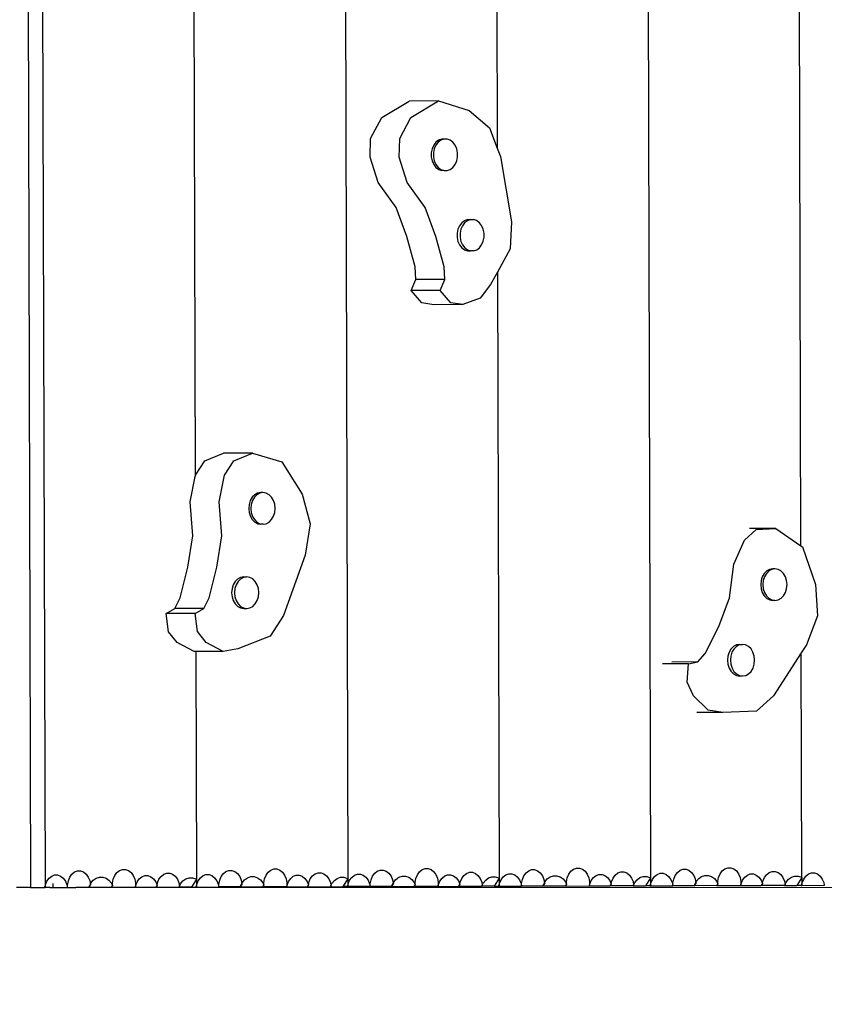
# Model space of a CAD drawing. Units: millimetres. Extents: x -6032 to -63, y -234 to 5116.
# Drawn here: x -3397 to -2685, y 1961 to 2833 of the extents above; entities that cross this region are included whole.
import ezdxf

# ---------------------------------------------------------------- set-up
doc = ezdxf.new("R2010")
doc.units = ezdxf.units.MM
doc.layers.add('Размеры', color=10, linetype='Continuous', lineweight=5)
doc.dimstyles.new('размеры Маф', dxfattribs={"dimtxt": 150, "dimasz": 50, "dimexe": 50, "dimexo": 0.0625, "dimgap": 0.09, "dimtad": 1, "dimdec": 0, "dimzin": 0, "dimdsep": 46, "dimtxsty": 'Standard', "dimblk": 'ARCHTICK', "dimcen": 0.09, "dimdle": 50, "dimclrd": 256, "dimclre": 256, "dimclrt": 256, "dimadec": 0, "dimazin": 0, "dimtfac": 1, "dimtdec": 0, "dimtix": 1, "dimtofl": 0, "dimtmove": 0, "dimatfit": 3, "dimfxl": 1, "dimtolj": 1, "dimtzin": 0, "dimlwd": -1, "dimlwe": -1, "dimarcsym": 1})

# ---------------------------------------------------------------- blocks, each defined once
blk = doc.blocks.new('_ArchTick')
at = {"color": 0, "linetype": 'ByBlock', "const_width": 0.15}
blk.add_lwpolyline([(-0.5, -0.5), (0.5, 0.5)], dxfattribs=at)
blk = doc.blocks.new('*D12')
at = {"layer": 'Defpoints', "color": 0, "transparency": 16777216}
for p in [(-5981.64, 2816.42), (-807.71, 2816.42), (-807.71, -184.41)]:
    blk.add_point(p, dxfattribs=at)
at = {"layer": 'Размеры', "transparency": 16777216}
for p, q in [((-5981.64, 2816.36), (-5981.64, -234.41)), ((-807.71, 2816.36), (-807.71, -234.41)), ((-6031.64, -184.41), (-757.71, -184.41))]:
    blk.add_line(p, q, dxfattribs=at)
at = {"layer": 'Размеры', "transparency": 16777216, "xscale": 50, "yscale": 50, "zscale": 50, "rotation": 180}
blk.add_blockref('_ArchTick', (-5981.64, -184.41), dxfattribs=at)
at = {"layer": 'Размеры', "transparency": 16777216, "xscale": 50, "yscale": 50, "zscale": 50}
blk.add_blockref('_ArchTick', (-807.71, -184.41), dxfattribs=at)
at = {"layer": 'Размеры', "transparency": 16777216, "insert": (-3394.67, -109.32), "char_height": 150, "attachment_point": 5}
blk.add_mtext('\\A1;5174', dxfattribs=at)
blk = doc.blocks.new('*D13')
at = {"layer": 'Defpoints', "color": 0, "transparency": 16777216}
for p in [(-3394.67, 5065.58), (-3394.67, 567.26), (-112.52, 567.26)]:
    blk.add_point(p, dxfattribs=at)
at = {"layer": 'Размеры', "transparency": 16777216}
for p, q in [((-112.52, 5115.58), (-112.52, 517.26)), ((-3394.61, 5065.58), (-62.52, 5065.58)), ((-3394.61, 567.26), (-62.52, 567.26))]:
    blk.add_line(p, q, dxfattribs=at)
at = {"layer": 'Размеры', "transparency": 16777216, "xscale": 50, "yscale": 50, "zscale": 50}
for p, rotation in [((-112.52, 5065.58), 90), ((-112.52, 567.26), 270)]:
    blk.add_blockref('_ArchTick', p, dxfattribs=dict(at, rotation=rotation))
at = {"layer": 'Размеры', "transparency": 16777216, "insert": (-187.61, 2816.42), "char_height": 150, "attachment_point": 5, "rotation": 90}
blk.add_mtext('\\A1;4498', dxfattribs=at)
blk = doc.blocks.new('*D14')
at = {"layer": 'Defpoints', "color": 0, "transparency": 16777216}
for p in [(-2304.21, 2689.54), (-4474.84, 2683.56), (-2304.21, 1242.97)]:
    blk.add_point(p, dxfattribs=at)
at = {"layer": 'Размеры', "transparency": 16777216}
for p, q in [((-2304.21, 2689.48), (-2304.21, 1192.97)), ((-4474.84, 2683.49), (-4474.84, 1192.97)), ((-4524.84, 1242.97), (-2254.21, 1242.97))]:
    blk.add_line(p, q, dxfattribs=at)
at = {"layer": 'Размеры', "transparency": 16777216, "xscale": 50, "yscale": 50, "zscale": 50, "rotation": 180}
blk.add_blockref('_ArchTick', (-4474.84, 1242.97), dxfattribs=at)
at = {"layer": 'Размеры', "transparency": 16777216, "xscale": 50, "yscale": 50, "zscale": 50}
blk.add_blockref('_ArchTick', (-2304.21, 1242.97), dxfattribs=at)
at = {"layer": 'Размеры', "transparency": 16777216, "insert": (-3389.53, 1318.06), "char_height": 150, "attachment_point": 5}
blk.add_mtext('\\A1;2171', dxfattribs=at)
blk = doc.blocks.new('*D15')
at = {"layer": 'Defpoints', "color": 0, "transparency": 16777216}
for p in [(-3391.95, 3564.26), (-3387.81, 2064.26), (-1553.59, 2064.26)]:
    blk.add_point(p, dxfattribs=at)
at = {"layer": 'Размеры', "transparency": 16777216}
for p, q in [((-1553.59, 3614.26), (-1553.59, 2014.26)), ((-3391.88, 3564.26), (-1503.59, 3564.26)), ((-3387.75, 2064.26), (-1503.59, 2064.26))]:
    blk.add_line(p, q, dxfattribs=at)
at = {"layer": 'Размеры', "transparency": 16777216, "xscale": 50, "yscale": 50, "zscale": 50}
for p, rotation in [((-1553.59, 3564.26), 90), ((-1553.59, 2064.26), 270)]:
    blk.add_blockref('_ArchTick', p, dxfattribs=dict(at, rotation=rotation))
at = {"layer": 'Размеры', "transparency": 16777216, "insert": (-1628.68, 2814.26), "char_height": 150, "attachment_point": 5, "rotation": 90}
blk.add_mtext('\\A1;1500', dxfattribs=at)

msp = doc.modelspace()

# ---------------------------------------------------------------- linework, layer by layer
for p, q in [((-3379.09, 3563.29), (-3374.96, 2065.1)), ((-3110.97, 3563.69), (-3106.86, 2072.03)), ((-2842.86, 3564.43), (-2838.74, 2072.77)), ((-3391.89, 3544.26), (-3387.81, 2064.26)), ((-2975.78, 3153.84), (-2974.59, 2719.52)), ((-3243.74, 3096.77), (-3241.9, 2428.5)), ((-2705.5, 2367.16), (-2706.91, 2879.21)), ((-3076.63, 2746.49), (-3052.36, 2761.17)), ((-3026.64, 2761.24), (-3052.36, 2761.17)), ((-3050.92, 2746.56), (-3026.64, 2761.24)), ((-3026.64, 2761.24), (-2999.26, 2752.67)), ((-2999.26, 2752.67), (-2981.36, 2737.48)), ((-3086.6, 2727.86), (-3076.63, 2746.49)), ((-3060.89, 2727.93), (-3050.92, 2746.56)), ((-2981.36, 2737.48), (-2974.59, 2719.52)), ((-3087.14, 2711.43), (-3086.6, 2727.86)), ((-3061.43, 2711.5), (-3060.89, 2727.93)), ((-3028.79, 2724.6), (-3030.76, 2722.01)), ((-3026.86, 2724.61), (-3028.83, 2722.02)), ((-3026.37, 2726.44), (-3028.79, 2724.6)), ((-3024.44, 2726.44), (-3026.86, 2724.61)), ((-3023.67, 2727.39), (-3026.37, 2726.44)), ((-3021.74, 2727.4), (-3024.44, 2726.44)), ((-3021.74, 2727.4), (-3023.67, 2727.39)), ((-3018.94, 2727.4), (-3021.74, 2727.4)), ((-3016.23, 2726.47), (-3018.94, 2727.4)), ((-3013.8, 2724.65), (-3016.23, 2726.47)), ((-3011.82, 2722.07), (-3013.8, 2724.65)), ((-3032.15, 2718.85), (-3032.87, 2715.31)), ((-3032.87, 2715.31), (-3032.86, 2711.66)), ((-3030.76, 2722.01), (-3032.15, 2718.85)), ((-3030.23, 2718.85), (-3030.94, 2715.32)), ((-3030.94, 2715.32), (-3030.93, 2711.66)), ((-3028.83, 2722.02), (-3030.23, 2718.85)), ((-3010.41, 2718.91), (-3011.82, 2722.07)), ((-3009.68, 2715.38), (-3010.41, 2718.91)), ((-3009.67, 2711.72), (-3009.68, 2715.38)), ((-2974.59, 2719.52), (-2971.72, 2711.91)), ((-3079.93, 2688.94), (-3087.14, 2711.43)), ((-3054.22, 2689.02), (-3061.43, 2711.5)), ((-3032.86, 2711.66), (-3032.12, 2708.13)), ((-3032.12, 2708.13), (-3030.72, 2704.97)), ((-3030.93, 2711.66), (-3030.2, 2708.14)), ((-3030.72, 2704.97), (-3028.73, 2702.39)), ((-3030.2, 2708.14), (-3028.79, 2704.97)), ((-3028.79, 2704.97), (-3026.8, 2702.4)), ((-3013.74, 2702.43), (-3011.77, 2705.02)), ((-3011.77, 2705.02), (-3010.38, 2708.19)), ((-3010.38, 2708.19), (-3009.67, 2711.72)), ((-2971.72, 2711.91), (-2961.91, 2654.17)), ((-3028.73, 2702.39), (-3026.3, 2700.57)), ((-3026.8, 2702.4), (-3024.37, 2700.57)), ((-3026.3, 2700.57), (-3023.59, 2699.63)), ((-3024.37, 2700.57), (-3021.66, 2699.64)), ((-3021.66, 2699.64), (-3023.59, 2699.63)), ((-3021.66, 2699.64), (-3018.86, 2699.64)), ((-3018.86, 2699.64), (-3016.16, 2700.6)), ((-3016.16, 2700.6), (-3013.74, 2702.43)), ((-3064.13, 2666.74), (-3079.93, 2688.94)), ((-3038.41, 2666.81), (-3054.22, 2689.02)), ((-3054.49, 2641.18), (-3064.13, 2666.74)), ((-3028.78, 2641.25), (-3038.41, 2666.81)), ((-3005.96, 2653.32), (-3007.93, 2650.73)), ((-3003.54, 2655.15), (-3005.96, 2653.32)), ((-3003.38, 2653.33), (-3005.36, 2650.74)), ((-3000.83, 2656.11), (-3003.54, 2655.15)), ((-3000.96, 2655.16), (-3003.38, 2653.33)), ((-2998.26, 2656.11), (-3000.96, 2655.16)), ((-3000.83, 2656.11), (-2998.26, 2656.11)), ((-2998.26, 2656.11), (-2995.46, 2656.12)), ((-2992.76, 2655.18), (-2995.46, 2656.12)), ((-2990.33, 2653.36), (-2992.76, 2655.18)), ((-2988.34, 2650.78), (-2990.33, 2653.36)), ((-2961.91, 2654.17), (-2962.91, 2630.15)), ((-3009.32, 2647.56), (-3010.03, 2644.03)), ((-3010.03, 2644.03), (-3010.02, 2640.37)), ((-3007.93, 2650.73), (-3009.32, 2647.56)), ((-3006.75, 2647.57), (-3007.46, 2644.04)), ((-3007.46, 2644.04), (-3007.45, 2640.38)), ((-3005.36, 2650.74), (-3006.75, 2647.57)), ((-2986.93, 2647.62), (-2988.34, 2650.78)), ((-2986.2, 2644.09), (-2986.93, 2647.62)), ((-2986.19, 2640.44), (-2986.2, 2644.09)), ((-3047.32, 2614.27), (-3054.49, 2641.18)), ((-3021.61, 2614.34), (-3028.78, 2641.25)), ((-3010.02, 2640.37), (-3009.29, 2636.85)), ((-3009.29, 2636.85), (-3007.88, 2633.68)), ((-3007.45, 2640.38), (-3006.72, 2636.85)), ((-3006.72, 2636.85), (-3005.31, 2633.69)), ((-2988.29, 2633.74), (-2986.9, 2636.91)), ((-2986.9, 2636.91), (-2986.19, 2640.44)), ((-3007.88, 2633.68), (-3005.89, 2631.11)), ((-3005.89, 2631.11), (-3003.46, 2629.28)), ((-3005.31, 2633.69), (-3003.32, 2631.11)), ((-3003.46, 2629.28), (-3000.76, 2628.35)), ((-3003.32, 2631.11), (-3000.89, 2629.29)), ((-3000.89, 2629.29), (-2998.19, 2628.35)), ((-3000.76, 2628.35), (-2998.19, 2628.35)), ((-2995.39, 2628.36), (-2998.19, 2628.35)), ((-2995.39, 2628.36), (-2992.68, 2629.31)), ((-2992.68, 2629.31), (-2990.27, 2631.15)), ((-2990.27, 2631.15), (-2988.29, 2633.74)), ((-2962.91, 2630.15), (-2974.28, 2609.61)), ((-3046.58, 2602.93), (-3047.32, 2614.27)), ((-3020.87, 2603), (-3021.61, 2614.34)), ((-2974.28, 2609.61), (-2980.35, 2598.65)), ((-2974.28, 2609.61), (-2972.8, 2072.4)), ((-3050.75, 2593.33), (-3046.58, 2602.93)), ((-3020.87, 2603), (-3046.58, 2602.93)), ((-3025.04, 2593.4), (-3020.87, 2603)), ((-3025.04, 2593.4), (-3050.75, 2593.33)), ((-3041.41, 2582.27), (-3050.75, 2593.33)), ((-3015.7, 2582.34), (-3025.04, 2593.4)), ((-2980.35, 2598.65), (-2989.46, 2586.36)), ((-2989.46, 2586.36), (-3005.07, 2580.8)), ((-3030.78, 2580.73), (-3041.41, 2582.27)), ((-3005.07, 2580.8), (-3030.78, 2580.73)), ((-3005.07, 2580.8), (-3015.7, 2582.34)), ((-3233.58, 2442.23), (-3216.98, 2449.07)), ((-3191.27, 2449.14), (-3216.98, 2449.07)), ((-3207.87, 2442.3), (-3191.27, 2449.14)), ((-3191.27, 2449.14), (-3165.14, 2441.49)), ((-3241.67, 2429.64), (-3233.58, 2442.23)), ((-3215.96, 2429.71), (-3207.87, 2442.3)), ((-3165.14, 2441.49), (-3147.39, 2412.94)), ((-3246.43, 2406.09), (-3241.9, 2428.5)), ((-3241.9, 2428.5), (-3241.67, 2429.64)), ((-3220.72, 2406.16), (-3215.96, 2429.71)), ((-3191.5, 2410.04), (-3193.2, 2407.13)), ((-3189.28, 2412.27), (-3191.5, 2410.04)), ((-3189.57, 2410.04), (-3191.27, 2407.14)), ((-3187.36, 2412.27), (-3189.57, 2410.04)), ((-3186.7, 2413.67), (-3189.28, 2412.27)), ((-3184.77, 2413.68), (-3187.36, 2412.27)), ((-3183.93, 2414.16), (-3186.7, 2413.67)), ((-3182, 2414.16), (-3184.77, 2413.68)), ((-3182, 2414.16), (-3183.93, 2414.16)), ((-3179.22, 2413.69), (-3182, 2414.16)), ((-3176.63, 2412.3), (-3179.22, 2413.69)), ((-3174.4, 2410.08), (-3176.63, 2412.3)), ((-3172.69, 2407.19), (-3174.4, 2410.08)), ((-3147.39, 2412.94), (-3140.25, 2386.66)), ((-3244.23, 2375.94), (-3246.43, 2406.09)), ((-3218.52, 2376.01), (-3220.72, 2406.16)), ((-3194.26, 2403.75), (-3194.61, 2400.13)), ((-3194.61, 2400.13), (-3194.24, 2396.51)), ((-3193.2, 2407.13), (-3194.26, 2403.75)), ((-3192.33, 2403.76), (-3192.69, 2400.13)), ((-3192.69, 2400.13), (-3192.31, 2396.51)), ((-3191.27, 2407.14), (-3192.33, 2403.76)), ((-3171.61, 2403.82), (-3172.69, 2407.19)), ((-3171.24, 2400.19), (-3171.61, 2403.82)), ((-3171.59, 2396.57), (-3171.24, 2400.19)), ((-3194.24, 2396.51), (-3193.16, 2393.13)), ((-3193.16, 2393.13), (-3191.44, 2390.24)), ((-3192.31, 2396.51), (-3191.23, 2393.14)), ((-3191.23, 2393.14), (-3189.52, 2390.24)), ((-3174.35, 2390.28), (-3172.65, 2393.19)), ((-3172.65, 2393.19), (-3171.59, 2396.57)), ((-3191.44, 2390.24), (-3189.22, 2388.02)), ((-3189.52, 2390.24), (-3187.29, 2388.02)), ((-3189.22, 2388.02), (-3186.63, 2386.63)), ((-3187.29, 2388.02), (-3184.7, 2386.63)), ((-3186.63, 2386.63), (-3183.85, 2386.16)), ((-3184.7, 2386.63), (-3181.92, 2386.16)), ((-3181.92, 2386.16), (-3183.85, 2386.16)), ((-3181.92, 2386.16), (-3179.15, 2386.65)), ((-3179.15, 2386.65), (-3176.56, 2388.05)), ((-3176.56, 2388.05), (-3174.35, 2390.28)), ((-3140.25, 2386.66), (-3144.52, 2358.75)), ((-2727.85, 2382.44), (-2750.91, 2382.38)), ((-2745.25, 2381.45), (-2727.85, 2382.44)), ((-2727.85, 2382.44), (-2705.5, 2367.16)), ((-3248.5, 2348.02), (-3244.23, 2375.94)), ((-3222.79, 2348.09), (-3218.52, 2376.01)), ((-2755.56, 2372.02), (-2745.25, 2381.45)), ((-2764.83, 2350.9), (-2755.56, 2372.02)), ((-2705.5, 2367.16), (-2704.12, 2366.22)), ((-2704.12, 2366.22), (-2692.63, 2332.66)), ((-3144.52, 2358.75), (-3163.66, 2305.19)), ((-3255.35, 2321), (-3248.5, 2348.02)), ((-3229.64, 2321.07), (-3222.79, 2348.09)), ((-2768.69, 2321.04), (-2764.83, 2350.9)), ((-3201.81, 2339.04), (-3204.39, 2337.63)), ((-3199.24, 2339.04), (-3201.82, 2337.64)), ((-3199.03, 2339.52), (-3201.81, 2339.04)), ((-3196.46, 2339.53), (-3199.24, 2339.04)), ((-3199.03, 2339.52), (-3196.46, 2339.53)), ((-3193.68, 2339.06), (-3196.46, 2339.53)), ((-3191.09, 2337.67), (-3193.68, 2339.06)), ((-2739.74, 2339.63), (-2740.8, 2336.25)), ((-2738.04, 2342.53), (-2739.74, 2339.63)), ((-2737.81, 2339.63), (-2738.87, 2336.25)), ((-2735.83, 2344.76), (-2738.04, 2342.53)), ((-2736.12, 2342.54), (-2737.81, 2339.63)), ((-2733.9, 2344.77), (-2736.12, 2342.54)), ((-2733.25, 2346.17), (-2735.83, 2344.76)), ((-2731.32, 2346.17), (-2733.9, 2344.77)), ((-2730.47, 2346.65), (-2733.25, 2346.17)), ((-2728.54, 2346.66), (-2731.32, 2346.17)), ((-2728.54, 2346.66), (-2730.47, 2346.65)), ((-2725.77, 2346.19), (-2728.54, 2346.66)), ((-2723.18, 2344.8), (-2725.77, 2346.19)), ((-2720.95, 2342.58), (-2723.18, 2344.8)), ((-2719.24, 2339.68), (-2720.95, 2342.58)), ((-2718.16, 2336.31), (-2719.24, 2339.68)), ((-3208.3, 2332.5), (-3209.36, 2329.12)), ((-3206.61, 2335.4), (-3208.3, 2332.5)), ((-3205.73, 2332.5), (-3206.79, 2329.12)), ((-3204.39, 2337.63), (-3206.61, 2335.4)), ((-3204.03, 2335.41), (-3205.73, 2332.5)), ((-3201.82, 2337.64), (-3204.03, 2335.41)), ((-3188.87, 2335.45), (-3191.09, 2337.67)), ((-3187.15, 2332.55), (-3188.87, 2335.45)), ((-3186.07, 2329.18), (-3187.15, 2332.55)), ((-2740.8, 2336.25), (-2741.16, 2332.62)), ((-2741.16, 2332.62), (-2740.78, 2329)), ((-2738.87, 2336.25), (-2739.23, 2332.63)), ((-2739.23, 2332.63), (-2738.85, 2329.01)), ((-2717.78, 2332.69), (-2718.16, 2336.31)), ((-2718.14, 2329.06), (-2717.78, 2332.69)), ((-2692.63, 2332.66), (-2690.94, 2304.88)), ((-3260.06, 2311.43), (-3255.35, 2321)), ((-3234.35, 2311.5), (-3229.64, 2321.07)), ((-3209.36, 2329.12), (-3209.72, 2325.49)), ((-3209.72, 2325.49), (-3209.34, 2321.87)), ((-3209.34, 2321.87), (-3208.26, 2318.5)), ((-3206.79, 2329.12), (-3207.15, 2325.5)), ((-3207.15, 2325.5), (-3206.77, 2321.88)), ((-3206.77, 2321.88), (-3205.69, 2318.5)), ((-3187.12, 2318.55), (-3186.05, 2321.93)), ((-3185.7, 2325.56), (-3186.07, 2329.18)), ((-3186.05, 2321.93), (-3185.7, 2325.56)), ((-2778.35, 2295.52), (-2768.69, 2321.04)), ((-2740.78, 2329), (-2739.7, 2325.63)), ((-2739.7, 2325.63), (-2737.99, 2322.73)), ((-2738.85, 2329.01), (-2737.77, 2325.63)), ((-2737.99, 2322.73), (-2735.76, 2320.51)), ((-2737.77, 2325.63), (-2736.06, 2322.74)), ((-2736.06, 2322.74), (-2733.83, 2320.52)), ((-2723.11, 2320.55), (-2720.89, 2322.78)), ((-2720.89, 2322.78), (-2719.2, 2325.68)), ((-2719.2, 2325.68), (-2718.14, 2329.06)), ((-3208.26, 2318.5), (-3206.55, 2315.6)), ((-3206.55, 2315.6), (-3204.32, 2313.38)), ((-3205.69, 2318.5), (-3203.98, 2315.61)), ((-3204.32, 2313.38), (-3201.73, 2311.99)), ((-3203.98, 2315.61), (-3201.75, 2313.39)), ((-3201.75, 2313.39), (-3199.16, 2312)), ((-3193.61, 2312.01), (-3191.03, 2313.42)), ((-3191.03, 2313.42), (-3188.81, 2315.65)), ((-3188.81, 2315.65), (-3187.12, 2318.55)), ((-2735.76, 2320.51), (-2733.17, 2319.12)), ((-2733.83, 2320.52), (-2731.24, 2319.13)), ((-2733.17, 2319.12), (-2730.39, 2318.65)), ((-2731.24, 2319.13), (-2728.47, 2318.66)), ((-2728.47, 2318.66), (-2730.39, 2318.65)), ((-2728.47, 2318.66), (-2725.69, 2319.14)), ((-2725.69, 2319.14), (-2723.11, 2320.55)), ((-3267.85, 2307.13), (-3260.06, 2311.43)), ((-3242.14, 2307.21), (-3267.85, 2307.13)), ((-3265.59, 2290.95), (-3267.85, 2307.13)), ((-3234.35, 2311.5), (-3260.06, 2311.43)), ((-3242.14, 2307.21), (-3234.35, 2311.5)), ((-3239.87, 2291.02), (-3242.14, 2307.21)), ((-3201.73, 2311.99), (-3198.96, 2311.52)), ((-3199.16, 2312), (-3196.38, 2311.53)), ((-3198.96, 2311.52), (-3196.38, 2311.53)), ((-3196.38, 2311.53), (-3193.61, 2312.01)), ((-3163.66, 2305.19), (-3175.65, 2286.96)), ((-2690.94, 2304.88), (-2700.6, 2279.37)), ((-2790.32, 2271.75), (-2778.35, 2295.52)), ((-3257.86, 2281.27), (-3265.59, 2290.95)), ((-3232.15, 2281.35), (-3239.87, 2291.02)), ((-3175.65, 2286.96), (-3204.19, 2275.85)), ((-3242.87, 2273.28), (-3257.86, 2281.27)), ((-3217.16, 2273.35), (-3232.15, 2281.35)), ((-2765.22, 2277.8), (-2767.44, 2275.57)), ((-2762.64, 2279.21), (-2765.22, 2277.8)), ((-2762.65, 2277.81), (-2764.87, 2275.58)), ((-2760.07, 2279.21), (-2762.65, 2277.81)), ((-2759.87, 2279.69), (-2762.64, 2279.21)), ((-2757.29, 2279.7), (-2760.07, 2279.21)), ((-2759.87, 2279.69), (-2757.29, 2279.7)), ((-2754.52, 2279.23), (-2757.29, 2279.7)), ((-2751.93, 2277.84), (-2754.52, 2279.23)), ((-2749.7, 2275.62), (-2751.93, 2277.84)), ((-2700.6, 2279.37), (-2705.24, 2272.16)), ((-3241.47, 2273.28), (-3242.87, 2273.28)), ((-3217.16, 2273.35), (-3241.47, 2273.28)), ((-3241.47, 2273.28), (-3240.92, 2071.66)), ((-3204.19, 2275.85), (-3217.16, 2273.35)), ((-2796.77, 2264.1), (-2790.32, 2271.75)), ((-2770.2, 2269.29), (-2770.55, 2265.66)), ((-2769.13, 2272.67), (-2770.2, 2269.29)), ((-2767.44, 2275.57), (-2769.13, 2272.67)), ((-2767.63, 2269.29), (-2767.98, 2265.67)), ((-2766.56, 2272.67), (-2767.63, 2269.29)), ((-2764.87, 2275.58), (-2766.56, 2272.67)), ((-2747.99, 2272.72), (-2749.7, 2275.62)), ((-2746.91, 2269.35), (-2747.99, 2272.72)), ((-2746.53, 2265.73), (-2746.91, 2269.35)), ((-2705.24, 2272.16), (-2729.71, 2234.13)), ((-2704.69, 2073.14), (-2705.24, 2272.16)), ((-2805.15, 2262.58), (-2828.21, 2262.52)), ((-2796.77, 2264.1), (-2819.83, 2264.04)), ((-2806.17, 2246.2), (-2805.15, 2262.58)), ((-2805.15, 2262.58), (-2796.77, 2264.1)), ((-2770.55, 2265.66), (-2770.18, 2262.04)), ((-2770.18, 2262.04), (-2769.1, 2258.67)), ((-2767.98, 2265.67), (-2767.61, 2262.05)), ((-2767.61, 2262.05), (-2766.52, 2258.67)), ((-2747.95, 2258.72), (-2746.89, 2262.1)), ((-2746.89, 2262.1), (-2746.53, 2265.73)), ((-2769.1, 2258.67), (-2767.38, 2255.77)), ((-2767.38, 2255.77), (-2765.16, 2253.55)), ((-2766.52, 2258.67), (-2764.81, 2255.78)), ((-2765.16, 2253.55), (-2762.57, 2252.16)), ((-2764.81, 2255.78), (-2762.59, 2253.56)), ((-2762.59, 2253.56), (-2759.99, 2252.17)), ((-2762.57, 2252.16), (-2759.79, 2251.69)), ((-2759.99, 2252.17), (-2757.22, 2251.7)), ((-2759.79, 2251.69), (-2757.22, 2251.7)), ((-2757.22, 2251.7), (-2754.44, 2252.18)), ((-2754.44, 2252.18), (-2751.86, 2253.59)), ((-2751.86, 2253.59), (-2749.65, 2255.82)), ((-2749.65, 2255.82), (-2747.95, 2258.72)), ((-2800.62, 2234.24), (-2806.17, 2246.2)), ((-2787.72, 2221.45), (-2800.62, 2234.24)), ((-2729.71, 2234.13), (-2744.92, 2220.57)), ((-2774.7, 2219.49), (-2797.76, 2219.43)), ((-2774.7, 2219.49), (-2787.72, 2221.45)), ((-2744.92, 2220.57), (-2774.7, 2219.49)), ((-3351.13, 2076.17), (-3348.81, 2078.03)), ((-3348.81, 2078.03), (-3346.21, 2079)), ((-3346.21, 2079), (-3343.52, 2079.01)), ((-3343.52, 2079.01), (-3340.92, 2078.05)), ((-3340.92, 2078.05), (-3338.58, 2076.2)), ((-3313.31, 2074.88), (-3311.41, 2077.52)), ((-3311.41, 2077.52), (-3309.09, 2079.39)), ((-3309.09, 2079.39), (-3306.49, 2080.36)), ((-3306.49, 2080.36), (-3303.8, 2080.36)), ((-3303.8, 2080.36), (-3301.2, 2079.4)), ((-3301.2, 2079.4), (-3298.86, 2077.55)), ((-3298.86, 2077.55), (-3296.94, 2074.92)), ((-3269.87, 2076.03), (-3267.27, 2077)), ((-3267.27, 2077), (-3264.58, 2077.01)), ((-3264.58, 2077.01), (-3261.98, 2076.05)), ((-3217.08, 2076.54), (-3214.75, 2078.4)), ((-3214.75, 2078.4), (-3212.15, 2079.37)), ((-3212.15, 2079.37), (-3209.46, 2079.38)), ((-3209.46, 2079.38), (-3206.86, 2078.42)), ((-3206.86, 2078.42), (-3204.52, 2076.56)), ((-3204.52, 2076.56), (-3202.61, 2073.94)), ((-3179.25, 2075.25), (-3177.35, 2077.89)), ((-3177.35, 2077.89), (-3175.03, 2079.76)), ((-3175.03, 2079.76), (-3172.43, 2080.73)), ((-3172.43, 2080.73), (-3169.74, 2080.73)), ((-3169.74, 2080.73), (-3167.14, 2079.77)), ((-3167.14, 2079.77), (-3164.8, 2077.92)), ((-3164.8, 2077.92), (-3162.89, 2075.29)), ((-3135.81, 2076.4), (-3133.22, 2077.37)), ((-3133.22, 2077.37), (-3130.52, 2077.37)), ((-3130.52, 2077.37), (-3127.92, 2076.42)), ((-3084.91, 2074.27), (-3083.02, 2076.9)), ((-3083.02, 2076.9), (-3080.69, 2078.77)), ((-3080.69, 2078.77), (-3078.1, 2079.74)), ((-3078.1, 2079.74), (-3075.41, 2079.75)), ((-3075.41, 2079.75), (-3072.8, 2078.79)), ((-3072.8, 2078.79), (-3070.46, 2076.93)), ((-3070.46, 2076.93), (-3068.55, 2074.31)), ((-3045.19, 2075.62), (-3043.3, 2078.26)), ((-3043.3, 2078.26), (-3040.97, 2080.13)), ((-3040.97, 2080.13), (-3038.38, 2081.1)), ((-3038.38, 2081.1), (-3035.68, 2081.1)), ((-3035.68, 2081.1), (-3033.08, 2080.14)), ((-3033.08, 2080.14), (-3030.74, 2078.29)), ((-3030.74, 2078.29), (-3028.83, 2075.66)), ((-3004.08, 2074.9), (-3001.76, 2076.77)), ((-3001.76, 2076.77), (-2999.16, 2077.74)), ((-2999.16, 2077.74), (-2996.47, 2077.74)), ((-2996.47, 2077.74), (-2993.86, 2076.79)), ((-2993.86, 2076.79), (-2991.53, 2074.93)), ((-2950.85, 2074.64), (-2948.96, 2077.27)), ((-2948.96, 2077.27), (-2946.64, 2079.14)), ((-2946.64, 2079.14), (-2944.04, 2080.11)), ((-2944.04, 2080.11), (-2941.35, 2080.12)), ((-2941.35, 2080.12), (-2938.74, 2079.16)), ((-2938.74, 2079.16), (-2936.41, 2077.3)), ((-2936.41, 2077.3), (-2934.49, 2074.68)), ((-2911.13, 2075.99), (-2909.24, 2078.63)), ((-2909.24, 2078.63), (-2906.92, 2080.5)), ((-2906.92, 2080.5), (-2904.32, 2081.47)), ((-2904.32, 2081.47), (-2901.63, 2081.47)), ((-2901.63, 2081.47), (-2899.02, 2080.51)), ((-2899.02, 2080.51), (-2896.69, 2078.66)), ((-2896.69, 2078.66), (-2894.77, 2076.03)), ((-2870.02, 2075.27), (-2867.7, 2077.14)), ((-2867.7, 2077.14), (-2865.1, 2078.11)), ((-2865.1, 2078.11), (-2862.41, 2078.11)), ((-2862.41, 2078.11), (-2859.81, 2077.16)), ((-2859.81, 2077.16), (-2857.47, 2075.3)), ((-2832.88, 2075.89), (-2830.28, 2076.86)), ((-2830.28, 2076.86), (-2827.59, 2076.86)), ((-2827.59, 2076.86), (-2824.98, 2075.91)), ((-2816.8, 2075.01), (-2814.9, 2077.64)), ((-2814.9, 2077.64), (-2812.58, 2079.51)), ((-2812.58, 2079.51), (-2809.98, 2080.48)), ((-2809.98, 2080.48), (-2807.29, 2080.49)), ((-2807.29, 2080.49), (-2804.69, 2079.53)), ((-2804.69, 2079.53), (-2802.35, 2077.67)), ((-2802.35, 2077.67), (-2800.44, 2075.04)), ((-2777.08, 2076.36), (-2775.18, 2079)), ((-2775.18, 2079), (-2772.86, 2080.87)), ((-2772.86, 2080.87), (-2770.26, 2081.84)), ((-2770.26, 2081.84), (-2767.57, 2081.84)), ((-2767.57, 2081.84), (-2764.97, 2080.88)), ((-2764.97, 2080.88), (-2762.63, 2079.03)), ((-2762.63, 2079.03), (-2760.71, 2076.4)), ((-2735.97, 2075.64), (-2733.64, 2077.51)), ((-2733.64, 2077.51), (-2731.05, 2078.48)), ((-2731.05, 2078.48), (-2728.35, 2078.48)), ((-2728.35, 2078.48), (-2725.75, 2077.53)), ((-2725.75, 2077.53), (-2723.41, 2075.67)), ((-2698.82, 2076.26), (-2696.22, 2077.23)), ((-2696.22, 2077.23), (-2693.53, 2077.23)), ((-2693.53, 2077.23), (-2690.93, 2076.27)), ((-3374.66, 2066.67), (-3373.32, 2069.9)), ((-3373.32, 2069.9), (-3371.43, 2072.54)), ((-3371.43, 2072.54), (-3369.11, 2074.41)), ((-3369.11, 2074.41), (-3366.51, 2075.38)), ((-3367.81, 2064.32), (-3367.82, 2067.9)), ((-3366.51, 2075.38), (-3363.82, 2075.38)), ((-3363.82, 2075.38), (-3361.21, 2074.43)), ((-3361.21, 2074.43), (-3358.87, 2072.57)), ((-3358.87, 2072.57), (-3356.96, 2069.94)), ((-3356.96, 2069.94), (-3355.6, 2066.72)), ((-3354.9, 2067.45), (-3354.36, 2070.3)), ((-3354.36, 2070.3), (-3353.03, 2073.53)), ((-3353.03, 2073.53), (-3351.13, 2076.17)), ((-3338.58, 2076.2), (-3336.66, 2073.57)), ((-3336.66, 2073.57), (-3335.31, 2070.34)), ((-3335.31, 2070.34), (-3334.72, 2067.36)), ((-3334.72, 2067.36), (-3334.4, 2068.06)), ((-3334.4, 2068.06), (-3332.29, 2070.7)), ((-3332.29, 2070.7), (-3329.71, 2072.57)), ((-3329.71, 2072.57), (-3326.83, 2073.54)), ((-3326.83, 2073.54), (-3323.84, 2073.55)), ((-3323.84, 2073.55), (-3320.95, 2072.59)), ((-3320.95, 2072.59), (-3318.36, 2070.73)), ((-3318.36, 2070.73), (-3316.23, 2068.1)), ((-3316.23, 2068.1), (-3315.32, 2066.14)), ((-3315.32, 2068.05), (-3314.64, 2071.65)), ((-3315.32, 2066.14), (-3315.32, 2068.05)), ((-3314.64, 2071.65), (-3313.31, 2074.88)), ((-3296.94, 2074.92), (-3295.59, 2071.7)), ((-3295.59, 2071.7), (-3294.88, 2068.1)), ((-3294.88, 2068.1), (-3294.86, 2065.23)), ((-3294.71, 2066.06), (-3293.37, 2069.29)), ((-3293.37, 2069.29), (-3291.48, 2071.93)), ((-3291.48, 2071.93), (-3289.16, 2073.8)), ((-3289.16, 2073.8), (-3286.56, 2074.77)), ((-3286.56, 2074.77), (-3283.87, 2074.77)), ((-3283.87, 2074.77), (-3281.26, 2073.81)), ((-3281.26, 2073.81), (-3278.92, 2071.96)), ((-3278.92, 2071.96), (-3277.01, 2069.33)), ((-3277.01, 2069.33), (-3275.78, 2066.41)), ((-3275.78, 2066.41), (-3275.42, 2068.29)), ((-3275.42, 2068.29), (-3274.09, 2071.52)), ((-3274.09, 2071.52), (-3272.2, 2074.16)), ((-3272.2, 2074.16), (-3269.87, 2076.03)), ((-3261.98, 2076.05), (-3259.64, 2074.19)), ((-3259.64, 2074.19), (-3257.73, 2071.56)), ((-3257.73, 2071.56), (-3256.37, 2068.34)), ((-3256.37, 2068.34), (-3255.82, 2065.55)), ((-3254.93, 2067.46), (-3252.81, 2070.1)), ((-3252.81, 2070.1), (-3250.21, 2071.96)), ((-3250.21, 2071.96), (-3247.3, 2072.93)), ((-3247.3, 2072.93), (-3244.28, 2072.94)), ((-3240.92, 2071.66), (-3245.32, 2064.66)), ((-3244.28, 2072.94), (-3241.37, 2071.98)), ((-3241.37, 2071.98), (-3240.92, 2071.66)), ((-3240.92, 2071.66), (-3240.9, 2065.47)), ((-3240.6, 2067.04), (-3239.27, 2070.27)), ((-3239.27, 2070.27), (-3237.37, 2072.91)), ((-3237.37, 2072.91), (-3235.05, 2074.78)), ((-3235.05, 2074.78), (-3232.45, 2075.75)), ((-3232.45, 2075.75), (-3229.76, 2075.75)), ((-3229.76, 2075.75), (-3227.16, 2074.8)), ((-3227.16, 2074.8), (-3224.82, 2072.94)), ((-3224.82, 2072.94), (-3222.9, 2070.31)), ((-3222.9, 2070.31), (-3221.55, 2067.09)), ((-3220.99, 2067.07), (-3220.3, 2070.67)), ((-3220.3, 2070.67), (-3218.97, 2073.9)), ((-3218.97, 2073.9), (-3217.08, 2076.54)), ((-3202.61, 2073.94), (-3201.25, 2070.71)), ((-3201.25, 2070.71), (-3200.66, 2067.73)), ((-3200.66, 2067.73), (-3200.34, 2068.43)), ((-3200.34, 2068.43), (-3198.24, 2071.07)), ((-3198.24, 2071.07), (-3195.66, 2072.94)), ((-3195.66, 2072.94), (-3192.77, 2073.91)), ((-3192.77, 2073.91), (-3189.79, 2073.92)), ((-3189.79, 2073.92), (-3186.89, 2072.96)), ((-3186.89, 2072.96), (-3184.3, 2071.1)), ((-3184.3, 2071.1), (-3182.18, 2068.47)), ((-3182.18, 2068.47), (-3181.26, 2066.51)), ((-3181.27, 2068.42), (-3180.58, 2072.02)), ((-3181.26, 2066.51), (-3181.27, 2068.42)), ((-3180.58, 2072.02), (-3179.25, 2075.25)), ((-3162.89, 2075.29), (-3161.53, 2072.07)), ((-3161.53, 2072.07), (-3160.82, 2068.47)), ((-3160.82, 2068.47), (-3160.81, 2065.6)), ((-3160.65, 2066.43), (-3159.32, 2069.66)), ((-3159.32, 2069.66), (-3157.42, 2072.3)), ((-3157.42, 2072.3), (-3155.1, 2074.17)), ((-3155.1, 2074.17), (-3152.5, 2075.14)), ((-3152.5, 2075.14), (-3149.81, 2075.14)), ((-3149.81, 2075.14), (-3147.21, 2074.18)), ((-3147.21, 2074.18), (-3144.87, 2072.33)), ((-3144.87, 2072.33), (-3142.95, 2069.7)), ((-3142.95, 2069.7), (-3141.72, 2066.78)), ((-3141.72, 2066.78), (-3141.37, 2068.66)), ((-3141.37, 2068.66), (-3140.03, 2071.89)), ((-3140.03, 2071.89), (-3138.14, 2074.53)), ((-3138.14, 2074.53), (-3135.81, 2076.4)), ((-3127.92, 2076.42), (-3125.58, 2074.56)), ((-3125.58, 2074.56), (-3123.67, 2071.93)), ((-3123.67, 2071.93), (-3122.31, 2068.71)), ((-3122.31, 2068.71), (-3121.76, 2065.92)), ((-3120.88, 2067.83), (-3118.75, 2070.47)), ((-3118.75, 2070.47), (-3116.15, 2072.33)), ((-3116.15, 2072.33), (-3113.24, 2073.3)), ((-3113.24, 2073.3), (-3110.23, 2073.31)), ((-3106.86, 2072.03), (-3111.26, 2065.03)), ((-3110.23, 2073.31), (-3107.31, 2072.35)), ((-3107.31, 2072.35), (-3106.86, 2072.03)), ((-3106.86, 2072.03), (-3106.84, 2065.84)), ((-3106.54, 2067.41), (-3105.21, 2070.64)), ((-3105.21, 2070.64), (-3103.31, 2073.28)), ((-3103.31, 2073.28), (-3100.99, 2075.15)), ((-3100.99, 2075.15), (-3098.39, 2076.12)), ((-3098.39, 2076.12), (-3095.7, 2076.12)), ((-3095.7, 2076.12), (-3093.1, 2075.17)), ((-3093.1, 2075.17), (-3090.76, 2073.31)), ((-3090.76, 2073.31), (-3088.85, 2070.68)), ((-3088.85, 2070.68), (-3087.49, 2067.46)), ((-3086.93, 2067.44), (-3086.25, 2071.04)), ((-3086.25, 2071.04), (-3084.91, 2074.27)), ((-3068.55, 2074.31), (-3067.19, 2071.08)), ((-3066.6, 2068.1), (-3068.45, 2065.15)), ((-3067.19, 2071.08), (-3066.6, 2068.1)), ((-3066.6, 2068.1), (-3066.28, 2068.8)), ((-3066.6, 2068.1), (-3066.48, 2067.49)), ((-3066.28, 2068.8), (-3064.18, 2071.44)), ((-3064.18, 2071.44), (-3061.6, 2073.31)), ((-3061.6, 2073.31), (-3058.72, 2074.28)), ((-3058.72, 2074.28), (-3055.73, 2074.29)), ((-3055.73, 2074.29), (-3052.84, 2073.33)), ((-3052.84, 2073.33), (-3050.24, 2071.47)), ((-3050.24, 2071.47), (-3048.12, 2068.84)), ((-3048.12, 2068.84), (-3047.2, 2066.88)), ((-3047.21, 2068.79), (-3046.53, 2072.39)), ((-3047.2, 2066.88), (-3047.21, 2068.79)), ((-3046.53, 2072.39), (-3045.19, 2075.62)), ((-3028.83, 2075.66), (-3027.47, 2072.44)), ((-3027.47, 2072.44), (-3026.76, 2068.84)), ((-3026.76, 2068.84), (-3026.75, 2065.97)), ((-3026.59, 2066.8), (-3025.26, 2070.03)), ((-3025.26, 2070.03), (-3023.36, 2072.67)), ((-3023.36, 2072.67), (-3021.04, 2074.54)), ((-3021.04, 2074.54), (-3018.44, 2075.51)), ((-3018.44, 2075.51), (-3015.75, 2075.51)), ((-3015.75, 2075.51), (-3013.15, 2074.55)), ((-3013.15, 2074.55), (-3010.81, 2072.7)), ((-3010.81, 2072.7), (-3008.9, 2070.07)), ((-3008.9, 2070.07), (-3007.67, 2067.15)), ((-3007.67, 2067.15), (-3007.31, 2069.03)), ((-3007.31, 2069.03), (-3005.97, 2072.26)), ((-3005.97, 2072.26), (-3004.08, 2074.9)), ((-2991.53, 2074.93), (-2989.61, 2072.3)), ((-2989.61, 2072.3), (-2988.25, 2069.08)), ((-2988.25, 2069.08), (-2987.7, 2066.29)), ((-2987.7, 2066.29), (-2986.82, 2068.2)), ((-2986.82, 2068.2), (-2984.7, 2070.84)), ((-2984.7, 2070.84), (-2982.09, 2072.7)), ((-2982.09, 2072.7), (-2979.18, 2073.67)), ((-2979.18, 2073.67), (-2976.17, 2073.68)), ((-2972.8, 2072.4), (-2977.21, 2065.4)), ((-2976.17, 2073.68), (-2973.25, 2072.72)), ((-2973.25, 2072.72), (-2972.8, 2072.4)), ((-2972.8, 2072.4), (-2972.78, 2066.21)), ((-2972.49, 2067.78), (-2971.15, 2071.01)), ((-2971.15, 2071.01), (-2969.26, 2073.65)), ((-2969.26, 2073.65), (-2966.93, 2075.52)), ((-2966.93, 2075.52), (-2964.34, 2076.49)), ((-2964.34, 2076.49), (-2961.64, 2076.49)), ((-2961.64, 2076.49), (-2959.04, 2075.54)), ((-2959.04, 2075.54), (-2956.7, 2073.68)), ((-2956.7, 2073.68), (-2954.79, 2071.05)), ((-2954.79, 2071.05), (-2953.43, 2067.83)), ((-2952.87, 2067.81), (-2952.19, 2071.41)), ((-2952.19, 2071.41), (-2950.85, 2074.64)), ((-2934.49, 2074.68), (-2933.13, 2071.45)), ((-2932.55, 2068.47), (-2934.4, 2065.52)), ((-2933.89, 2065.52), (-2932.42, 2067.86)), ((-2933.13, 2071.45), (-2932.55, 2068.47)), ((-2932.55, 2068.47), (-2932.22, 2069.17)), ((-2932.55, 2068.47), (-2932.42, 2067.86)), ((-2932.22, 2069.17), (-2930.12, 2071.81)), ((-2930.12, 2071.81), (-2927.54, 2073.68)), ((-2927.54, 2073.68), (-2924.66, 2074.65)), ((-2924.66, 2074.65), (-2921.67, 2074.66)), ((-2921.67, 2074.66), (-2918.78, 2073.7)), ((-2918.78, 2073.7), (-2916.19, 2071.84)), ((-2916.19, 2071.84), (-2914.06, 2069.21)), ((-2914.06, 2069.21), (-2913.14, 2067.25)), ((-2913.15, 2069.16), (-2912.47, 2072.76)), ((-2913.14, 2067.25), (-2913.15, 2069.16)), ((-2912.47, 2072.76), (-2911.13, 2075.99)), ((-2894.77, 2076.03), (-2893.41, 2072.81)), ((-2893.41, 2072.81), (-2892.7, 2069.21)), ((-2892.7, 2069.21), (-2892.69, 2066.34)), ((-2892.54, 2067.17), (-2891.2, 2070.4)), ((-2891.2, 2070.4), (-2889.31, 2073.04)), ((-2889.31, 2073.04), (-2886.98, 2074.9)), ((-2886.98, 2074.9), (-2884.39, 2075.87)), ((-2884.39, 2075.87), (-2881.69, 2075.88)), ((-2881.69, 2075.88), (-2879.09, 2074.92)), ((-2879.09, 2074.92), (-2876.75, 2073.07)), ((-2876.75, 2073.07), (-2874.84, 2070.44)), ((-2874.84, 2070.44), (-2873.61, 2067.52)), ((-2873.61, 2067.52), (-2873.25, 2069.4)), ((-2873.25, 2069.4), (-2871.92, 2072.63)), ((-2871.92, 2072.63), (-2870.02, 2075.27)), ((-2857.47, 2075.3), (-2855.55, 2072.67)), ((-2855.55, 2072.67), (-2854.2, 2069.45)), ((-2854.2, 2069.45), (-2853.65, 2066.66)), ((-2853.65, 2066.66), (-2852.76, 2068.57)), ((-2852.76, 2068.57), (-2850.64, 2071.21)), ((-2850.64, 2071.21), (-2848.04, 2073.07)), ((-2848.04, 2073.07), (-2845.13, 2074.04)), ((-2845.13, 2074.04), (-2842.11, 2074.05)), ((-2838.74, 2072.77), (-2843.15, 2065.77)), ((-2842.11, 2074.05), (-2839.2, 2073.09)), ((-2839.2, 2073.09), (-2838.74, 2072.77)), ((-2838.74, 2072.77), (-2838.73, 2066.58)), ((-2838.73, 2066.58), (-2838.43, 2068.15)), ((-2838.43, 2068.15), (-2837.09, 2071.38)), ((-2837.09, 2071.38), (-2835.2, 2074.02)), ((-2835.2, 2074.02), (-2832.88, 2075.89)), ((-2824.98, 2075.91), (-2822.65, 2074.05)), ((-2822.65, 2074.05), (-2820.73, 2071.42)), ((-2820.73, 2071.42), (-2819.37, 2068.2)), ((-2819.37, 2068.2), (-2818.91, 2065.83)), ((-2818.81, 2068.18), (-2818.13, 2071.78)), ((-2818.81, 2065.83), (-2818.81, 2068.18)), ((-2818.13, 2071.78), (-2816.8, 2075.01)), ((-2800.44, 2075.04), (-2799.08, 2071.82)), ((-2798.49, 2068.84), (-2800.34, 2065.89)), ((-2799.83, 2065.89), (-2798.37, 2068.23)), ((-2799.08, 2071.82), (-2798.49, 2068.84)), ((-2798.49, 2068.84), (-2798.17, 2069.54)), ((-2798.49, 2068.84), (-2798.37, 2068.23)), ((-2798.17, 2069.54), (-2796.06, 2072.18)), ((-2796.06, 2072.18), (-2793.48, 2074.05)), ((-2793.48, 2074.05), (-2790.6, 2075.02)), ((-2790.6, 2075.02), (-2787.61, 2075.02)), ((-2787.61, 2075.02), (-2784.72, 2074.07)), ((-2784.72, 2074.07), (-2782.13, 2072.21)), ((-2782.13, 2072.21), (-2780.01, 2069.58)), ((-2780.01, 2069.58), (-2779.09, 2067.62)), ((-2779.09, 2069.53), (-2778.41, 2073.13)), ((-2779.09, 2067.62), (-2779.09, 2069.53)), ((-2778.41, 2073.13), (-2777.08, 2076.36)), ((-2760.71, 2076.4), (-2759.36, 2073.18)), ((-2759.36, 2073.18), (-2758.65, 2069.58)), ((-2758.65, 2069.58), (-2758.64, 2066.71)), ((-2758.48, 2067.54), (-2757.14, 2070.77)), ((-2757.14, 2070.77), (-2755.25, 2073.41)), ((-2755.25, 2073.41), (-2752.93, 2075.27)), ((-2752.93, 2075.27), (-2750.33, 2076.24)), ((-2750.33, 2076.24), (-2747.64, 2076.25)), ((-2747.64, 2076.25), (-2745.03, 2075.29)), ((-2745.03, 2075.29), (-2742.7, 2073.44)), ((-2742.7, 2073.44), (-2740.78, 2070.81)), ((-2740.78, 2070.81), (-2739.55, 2067.89)), ((-2739.55, 2067.89), (-2740.7, 2066.05)), ((-2739.55, 2067.89), (-2739.19, 2069.77)), ((-2739.55, 2067.89), (-2739.42, 2067.59)), ((-2739.19, 2069.77), (-2737.86, 2073)), ((-2737.86, 2073), (-2735.97, 2075.64)), ((-2723.41, 2075.67), (-2721.5, 2073.04)), ((-2721.5, 2073.04), (-2720.14, 2069.82)), ((-2720.14, 2069.82), (-2719.59, 2067.03)), ((-2719.59, 2067.03), (-2718.7, 2068.94)), ((-2718.7, 2068.94), (-2716.58, 2071.58)), ((-2716.58, 2071.58), (-2713.98, 2073.44)), ((-2713.98, 2073.44), (-2711.07, 2074.41)), ((-2711.07, 2074.41), (-2708.05, 2074.42)), ((-2704.69, 2073.14), (-2709.09, 2066.14)), ((-2708.05, 2074.42), (-2705.14, 2073.46)), ((-2705.14, 2073.46), (-2704.69, 2073.14)), ((-2704.69, 2073.14), (-2704.67, 2066.94)), ((-2704.67, 2066.94), (-2704.37, 2068.52)), ((-2704.37, 2068.52), (-2703.04, 2071.75)), ((-2703.04, 2071.75), (-2701.14, 2074.39)), ((-2701.14, 2074.39), (-2698.82, 2076.26)), ((-2690.93, 2076.27), (-2688.59, 2074.42)), ((-2688.59, 2074.42), (-2686.67, 2071.79)), ((-2686.67, 2071.79), (-2685.32, 2068.57)), ((-2685.32, 2068.57), (-2684.85, 2066.2)), ((-3387.81, 2064.26), (-3400.2, 2064.23)), ((-3387.81, 2064.26), (-3375.45, 2064.3)), ((-3375.45, 2064.3), (-3374.96, 2065.1)), ((-3370.69, 2064.31), (-3375.45, 2064.3)), ((-3375.45, 2064.3), (-3374.95, 2064.3)), ((-3374.96, 2065.1), (-3374.66, 2066.67)), ((-3374.96, 2065.1), (-3374.95, 2064.3)), ((-3370.69, 2064.31), (-3367.81, 2064.32)), ((-3367.81, 2064.32), (-3364.13, 2064.33)), ((-3364.13, 2064.33), (-3355.14, 2064.36)), ((-3355.6, 2066.72), (-3355.14, 2064.36)), ((-3355.14, 2064.36), (-3355.04, 2064.36)), ((-3355.04, 2066.7), (-3354.9, 2067.45)), ((-3355.04, 2064.36), (-3355.04, 2066.7)), ((-3355.04, 2064.36), (-3347.8, 2064.38)), ((-3336.57, 2064.41), (-3347.8, 2064.38)), ((-3334.72, 2067.36), (-3336.57, 2064.41)), ((-3336.06, 2064.41), (-3336.57, 2064.41)), ((-3336.06, 2064.41), (-3334.6, 2066.75)), ((-3316.36, 2064.46), (-3336.06, 2064.41)), ((-3334.72, 2067.36), (-3334.6, 2066.75)), ((-3315.32, 2066.14), (-3316.36, 2064.46)), ((-3316.36, 2064.46), (-3295.31, 2064.52)), ((-3294.86, 2065.23), (-3295.31, 2064.52)), ((-3295.31, 2064.52), (-3276.93, 2064.57)), ((-3294.86, 2064.52), (-3295.31, 2064.52)), ((-3294.86, 2065.23), (-3294.71, 2066.06)), ((-3294.86, 2065.23), (-3294.86, 2064.52)), ((-3275.78, 2066.41), (-3276.93, 2064.57)), ((-3276.93, 2064.57), (-3256.39, 2064.63)), ((-3276.61, 2064.57), (-3276.93, 2064.57)), ((-3275.78, 2066.41), (-3275.65, 2066.11)), ((-3255.82, 2065.55), (-3256.39, 2064.63)), ((-3245.32, 2064.66), (-3256.39, 2064.63)), ((-3255.73, 2064.63), (-3256.39, 2064.63)), ((-3255.82, 2065.55), (-3254.93, 2067.46)), ((-3255.82, 2065.55), (-3255.66, 2064.74)), ((-3255.73, 2064.63), (-3255.66, 2064.74)), ((-3255.66, 2064.63), (-3255.73, 2064.63)), ((-3255.66, 2064.74), (-3255.66, 2064.63)), ((-3245.32, 2064.66), (-3241.39, 2064.67)), ((-3241.39, 2064.67), (-3240.9, 2065.47)), ((-3241.39, 2064.67), (-3221.08, 2064.72)), ((-3241.39, 2064.67), (-3240.9, 2064.67)), ((-3240.9, 2065.47), (-3240.6, 2067.04)), ((-3240.9, 2065.47), (-3240.9, 2064.67)), ((-3221.55, 2067.09), (-3221.08, 2064.72)), ((-3221.08, 2064.72), (-3220.98, 2064.73)), ((-3220.98, 2064.73), (-3220.99, 2067.07)), ((-3202.51, 2064.78), (-3220.98, 2064.73)), ((-3200.66, 2067.73), (-3202.51, 2064.78)), ((-3202, 2064.78), (-3202.51, 2064.78)), ((-3202, 2064.78), (-3200.54, 2067.12)), ((-3202, 2064.78), (-3182.31, 2064.83)), ((-3200.66, 2067.73), (-3200.54, 2067.12)), ((-3181.26, 2066.51), (-3182.31, 2064.83)), ((-3161.25, 2064.89), (-3182.31, 2064.83)), ((-3160.81, 2065.6), (-3161.25, 2064.89)), ((-3161.25, 2064.89), (-3142.87, 2064.94)), ((-3160.8, 2064.89), (-3161.25, 2064.89)), ((-3160.81, 2065.6), (-3160.65, 2066.43)), ((-3160.81, 2065.6), (-3160.8, 2064.89)), ((-3141.72, 2066.78), (-3142.87, 2064.94)), ((-3142.87, 2064.94), (-3122.34, 2065)), ((-3142.56, 2064.94), (-3142.87, 2064.94)), ((-3141.72, 2066.78), (-3141.6, 2066.48)), ((-3121.76, 2065.92), (-3122.34, 2065)), ((-3122.34, 2065), (-3111.26, 2065.03)), ((-3121.67, 2065), (-3122.34, 2065)), ((-3121.76, 2065.92), (-3120.88, 2067.83)), ((-3121.76, 2065.92), (-3121.6, 2065.11)), ((-3121.67, 2065), (-3121.6, 2065.11)), ((-3121.6, 2065), (-3121.67, 2065)), ((-3121.6, 2065.11), (-3121.6, 2065)), ((-3107.34, 2065.04), (-3111.26, 2065.03)), ((-3107.34, 2065.04), (-3106.84, 2065.84)), ((-3087.02, 2065.09), (-3107.34, 2065.04)), ((-3107.34, 2065.04), (-3106.84, 2065.04)), ((-3106.84, 2065.84), (-3106.54, 2067.41)), ((-3106.84, 2065.84), (-3106.84, 2065.04)), ((-3087.49, 2067.46), (-3087.02, 2065.09)), ((-3087.02, 2065.09), (-3086.92, 2065.09)), ((-3086.92, 2065.09), (-3086.93, 2067.44)), ((-3068.45, 2065.15), (-3086.92, 2065.09)), ((-3067.95, 2065.15), (-3068.45, 2065.15)), ((-3067.95, 2065.15), (-3066.48, 2067.49)), ((-3067.95, 2065.15), (-3048.25, 2065.2)), ((-3047.2, 2066.88), (-3048.25, 2065.2)), ((-3027.2, 2065.26), (-3048.25, 2065.2)), ((-3026.75, 2065.97), (-3027.2, 2065.26)), ((-3027.2, 2065.26), (-3008.82, 2065.31)), ((-3026.75, 2065.26), (-3027.2, 2065.26)), ((-3026.75, 2065.97), (-3026.59, 2066.8)), ((-3026.75, 2065.97), (-3026.75, 2065.26)), ((-3007.67, 2067.15), (-3008.82, 2065.31)), ((-3008.82, 2065.31), (-2988.28, 2065.37)), ((-3008.5, 2065.31), (-3008.82, 2065.31)), ((-3007.67, 2067.15), (-3007.54, 2066.85)), ((-2987.7, 2066.29), (-2988.28, 2065.37)), ((-2977.21, 2065.4), (-2988.28, 2065.37)), ((-2987.62, 2065.37), (-2988.28, 2065.37)), ((-2987.7, 2066.29), (-2987.54, 2065.48)), ((-2987.62, 2065.37), (-2987.54, 2065.48)), ((-2987.54, 2065.37), (-2987.62, 2065.37)), ((-2987.54, 2065.48), (-2987.54, 2065.37)), ((-2977.21, 2065.4), (-2973.28, 2065.41)), ((-2973.28, 2065.41), (-2972.78, 2066.21)), ((-2973.28, 2065.41), (-2952.96, 2065.46)), ((-2973.28, 2065.41), (-2972.78, 2065.41)), ((-2972.78, 2066.21), (-2972.49, 2067.78)), ((-2972.78, 2066.21), (-2972.78, 2065.41)), ((-2953.43, 2067.83), (-2952.96, 2065.46)), ((-2952.96, 2065.46), (-2952.86, 2065.46)), ((-2952.86, 2065.46), (-2952.87, 2067.81)), ((-2934.4, 2065.52), (-2952.86, 2065.46)), ((-2933.89, 2065.52), (-2934.4, 2065.52)), ((-2914.19, 2065.57), (-2933.89, 2065.52)), ((-2913.14, 2067.25), (-2914.19, 2065.57)), ((-2914.19, 2065.57), (-2893.14, 2065.63)), ((-2892.69, 2066.34), (-2893.14, 2065.63)), ((-2893.14, 2065.63), (-2874.76, 2065.68)), ((-2892.69, 2065.63), (-2893.14, 2065.63)), ((-2892.69, 2066.34), (-2892.54, 2067.17)), ((-2892.69, 2066.34), (-2892.69, 2065.63)), ((-2873.61, 2067.52), (-2874.76, 2065.68)), ((-2854.22, 2065.74), (-2874.76, 2065.68)), ((-2874.44, 2065.68), (-2874.76, 2065.68)), ((-2873.61, 2067.52), (-2873.48, 2067.22)), ((-2853.65, 2066.66), (-2854.22, 2065.74)), ((-2854.22, 2065.74), (-2843.15, 2065.77)), ((-2853.56, 2065.74), (-2854.22, 2065.74)), ((-2853.65, 2066.66), (-2853.49, 2065.85)), ((-2853.56, 2065.74), (-2853.49, 2065.85)), ((-2853.49, 2065.74), (-2853.56, 2065.74)), ((-2853.49, 2065.85), (-2853.49, 2065.74)), ((-2839.2, 2065.78), (-2843.15, 2065.77)), ((-2839.22, 2065.78), (-2838.73, 2065.78)), ((-2839.2, 2065.78), (-2838.73, 2066.58)), ((-2839.2, 2065.78), (-2818.91, 2065.83)), ((-2838.73, 2066.58), (-2838.73, 2065.78)), ((-2818.91, 2065.83), (-2818.81, 2065.83)), ((-2800.34, 2065.89), (-2818.81, 2065.83)), ((-2799.83, 2065.89), (-2800.34, 2065.89)), ((-2780.14, 2065.94), (-2799.83, 2065.89)), ((-2779.09, 2067.62), (-2780.14, 2065.94)), ((-2780.14, 2065.94), (-2759.08, 2066)), ((-2758.64, 2066.71), (-2759.08, 2066)), ((-2759.08, 2066), (-2740.7, 2066.05)), ((-2758.63, 2066), (-2759.08, 2066)), ((-2758.64, 2066.71), (-2758.48, 2067.54)), ((-2758.64, 2066.71), (-2758.63, 2066)), ((-2720.16, 2066.11), (-2740.7, 2066.05)), ((-2740.38, 2066.05), (-2740.7, 2066.05)), ((-2719.59, 2067.03), (-2720.16, 2066.11)), ((-2720.16, 2066.11), (-2709.09, 2066.14)), ((-2719.5, 2066.11), (-2720.16, 2066.11)), ((-2719.59, 2067.03), (-2719.43, 2066.22)), ((-2719.5, 2066.11), (-2719.43, 2066.22)), ((-2719.43, 2066.11), (-2719.5, 2066.11)), ((-2719.43, 2066.22), (-2719.43, 2066.11)), ((-2705.14, 2066.15), (-2709.09, 2066.14)), ((-2705.16, 2066.15), (-2704.67, 2066.15)), ((-2705.14, 2066.15), (-2704.67, 2066.94)), ((-2705.14, 2066.15), (-2684.85, 2066.2)), ((-2704.67, 2066.94), (-2704.67, 2066.15)), ((-2684.85, 2066.2), (-2684.75, 2066.2))]:
    msp.add_line(p, q)

# ---------------------------------------------------------------- dimensions: what is measured, and where the dimension line sits
at = {"layer": 'Размеры'}
for base, p1, p2, picture, middle in [((-112.52, 567.26), (-3394.67, 5065.58), (-3394.67, 567.26), '*D13', (-187.61, 2816.42)), ((-1553.59, 2064.26), (-3391.95, 3564.26), (-3387.81, 2064.26), '*D15', (-1628.68, 2814.26))]:
    dim = msp.add_linear_dim(base=base, p1=p1, p2=p2, angle=90, dimstyle='размеры Маф', dxfattribs=at)
    dim.commit()
    dim.dimension.update_dxf_attribs({"geometry": picture, "text_midpoint": middle})
for base, p1, p2, picture, middle in [((-807.71, -184.41), (-5981.64, 2816.42), (-807.71, 2816.42), '*D12', (-3394.67, -109.32)), ((-2304.21, 1242.97), (-4474.84, 2683.56), (-2304.21, 2689.54), '*D14', (-3389.53, 1318.06))]:
    dim = msp.add_linear_dim(base=base, p1=p1, p2=p2, dimstyle='размеры Маф', dxfattribs=at)
    dim.commit()
    dim.dimension.update_dxf_attribs({"geometry": picture, "text_midpoint": middle})

doc.saveas('drawing.dxf')
